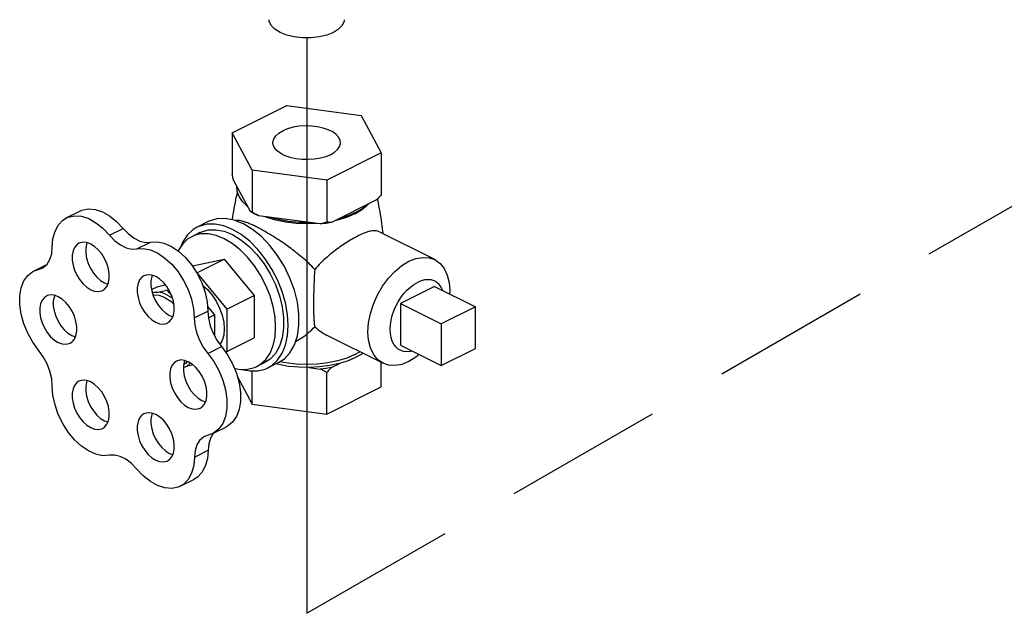
# Model space of a CAD drawing. Extents: x -273 to -160, y -21 to 86.
# Drawn here: x -230 to -226, y 55 to 58 of the extents above; entities that cross this region are included whole.
import ezdxf

# ---------------------------------------------------------------- set-up
doc = ezdxf.new("R2010")
doc.units = 0
doc.header["$LTSCALE"] = 1.5
doc.header["$MEASUREMENT"] = 0
doc.linetypes.add('DASHED', pattern=[0.75, 0.5, -0.25])
doc.layers.get('0').update_dxf_attribs({"linetype": 'CONTINUOUS'})

msp = doc.modelspace()

# ---------------------------------------------------------------- linework, layer by layer
at = {"linetype": 'DASHED'}
msp.add_line((-228.8104, 55.4051), (-213.4987, 64.2454), dxfattribs=at)
msp.add_line((-228.8104, 58.1079), (-228.8104, 55.4051))
at = {"linetype": 'Continuous'}
for p, q in [((-229.1606, 57.6619), (-228.9042, 57.79)), ((-228.9042, 57.79), (-228.5541, 57.7431)), ((-228.5541, 57.7431), (-228.4603, 57.5681)), ((-229.0668, 57.4868), (-229.1606, 57.6619)), ((-229.1606, 57.6619), (-229.1606, 57.4641)), ((-228.4603, 57.5681), (-228.7166, 57.4399)), ((-228.4603, 57.5681), (-228.4603, 57.3703)), ((-229.0668, 57.4868), (-229.0668, 57.289)), ((-228.7166, 57.4399), (-229.0668, 57.4868)), ((-229.0748, 57.2915), (-229.1525, 57.4365)), ((-228.7166, 57.4399), (-228.7166, 57.2421)), ((-228.4823, 57.3467), (-228.6946, 57.2406)), ((-229.939, 57.2619), (-229.8749, 57.294)), ((-229.0565, 57.2816), (-229.0748, 57.2915)), ((-229.0367, 57.2724), (-229.0565, 57.2816)), ((-228.5849, 57.281), (-228.6229, 57.2647)), ((-229.2731, 57.2445), (-229.3244, 57.2189)), ((-229.1078, 57.234), (-229.1508, 57.2511)), ((-228.7466, 57.2336), (-229.0367, 57.2724)), ((-229.7358, 57.1804), (-229.6717, 57.2125)), ((-229.3116, 57.1932), (-229.35, 57.174)), ((-228.2095, 57.066), (-228.4739, 57.1981)), ((-229.6076, 57.1163), (-229.5435, 57.1484)), ((-230.0928, 57.0126), (-230.0305, 57.0437)), ((-229.3384, 57.0391), (-229.1975, 57.0683)), ((-229.3256, 57.0042), (-229.1975, 57.0683)), ((-229.1975, 57.0683), (-229.0565, 56.8981)), ((-230.0928, 57.0126), (-230.052, 57.0267)), ((-230.069, 57.0208), (-230.0407, 57.0349)), ((-229.3465, 57.0351), (-229.3384, 57.0391)), ((-229.3265, 57.004), (-229.3256, 57.0042)), ((-229.3256, 57.0042), (-229.1847, 56.834)), ((-229.7603, 56.9568), (-229.744, 56.9508)), ((-229.5391, 56.9255), (-229.5101, 56.94)), ((-229.5101, 56.94), (-229.4735, 56.9476)), ((-229.5087, 56.914), (-229.4666, 56.9227)), ((-229.4666, 56.9227), (-229.4589, 56.9266)), ((-229.4666, 56.9227), (-229.4428, 56.894)), ((-228.2104, 56.9407), (-228.3706, 56.8606)), ((-228.2104, 56.9407), (-228.0182, 56.8445)), ((-229.1847, 56.834), (-229.0565, 56.8981)), ((-229.0565, 56.8981), (-229.0565, 56.6988)), ((-228.3706, 56.8606), (-228.3706, 56.6643)), ((-228.3706, 56.8606), (-228.1784, 56.7644)), ((-229.3385, 56.7924), (-229.2744, 56.8244)), ((-229.2761, 56.8458), (-229.2437, 56.8068)), ((-229.1847, 56.834), (-229.1847, 56.6347)), ((-228.0182, 56.8445), (-228.1784, 56.7644)), ((-228.0182, 56.6483), (-228.0182, 56.8445)), ((-229.4549, 56.8042), (-229.4386, 56.7981)), ((-229.2717, 56.7928), (-229.2437, 56.8068)), ((-229.2437, 56.8068), (-229.2437, 56.7091)), ((-228.1784, 56.7644), (-228.1784, 56.5682)), ((-229.913, 56.7093), (-229.8966, 56.7032)), ((-229.1847, 56.6347), (-229.0565, 56.6988)), ((-228.4527, 56.5796), (-228.7169, 56.7117)), ((-229.2748, 56.6256), (-229.2108, 56.6577)), ((-229.1847, 56.6347), (-229.1929, 56.633)), ((-228.5845, 56.6199), (-228.561, 56.6337)), ((-228.3706, 56.6643), (-228.1784, 56.5682)), ((-228.1784, 56.5682), (-228.0182, 56.6483)), ((-229.3572, 56.5806), (-229.3755, 56.5649)), ((-229.0065, 56.583), (-229.0449, 56.5638)), ((-228.9424, 56.5831), (-228.9937, 56.5574)), ((-228.4603, 56.4693), (-228.4603, 56.5834)), ((-229.3755, 56.5649), (-229.3893, 56.5585)), ((-229.3441, 56.5714), (-229.3755, 56.5649)), ((-229.0668, 56.388), (-229.0668, 56.5433)), ((-228.7992, 56.5594), (-228.7466, 56.5523)), ((-228.7166, 56.3411), (-228.7166, 56.5358)), ((-228.6946, 56.5593), (-228.6561, 56.5786)), ((-229.1371, 56.5193), (-229.0668, 56.388)), ((-228.7166, 56.3411), (-228.4603, 56.4693)), ((-229.3022, 56.4039), (-229.2859, 56.3979)), ((-229.0668, 56.388), (-228.7166, 56.3411)), ((-229.7603, 56.3091), (-229.744, 56.303)), ((-229.2514, 56.2494), (-229.1874, 56.2814)), ((-229.2514, 56.2494), (-229.2903, 56.2356)), ((-229.246, 56.2521), (-229.2489, 56.2495)), ((-229.3373, 56.1389), (-229.2733, 56.171)), ((-229.4549, 56.1564), (-229.4386, 56.1503)), ((-229.4041, 56.0018), (-229.34, 56.0339))]:
    msp.add_line(p, q, dxfattribs=at)
for points in [[(-228.9354, 58.1332), (-228.9601, 58.1487), (-228.9773, 58.1665), (-228.9861, 58.1858), (-228.9871, 58.193)], [(-228.6338, 58.193), (-228.6348, 58.1858), (-228.6436, 58.1665), (-228.6608, 58.1487), (-228.6854, 58.1332), (-228.7164, 58.1209), (-228.7521, 58.1123), (-228.7906, 58.1079), (-228.8302, 58.1079), (-228.8688, 58.1123), (-228.9045, 58.1209), (-228.9354, 58.1332)], [(-228.6518, 57.615), (-228.6534, 57.6259), (-228.6601, 57.6402), (-228.6719, 57.6536), (-228.6884, 57.6656), (-228.7091, 57.676), (-228.7333, 57.6842), (-228.76, 57.6902), (-228.7885, 57.6935), (-228.8178, 57.6942), (-228.8467, 57.6922), (-228.8745, 57.6875), (-228.9001, 57.6804), (-228.9226, 57.671)], [(-228.969, 57.615), (-228.9689, 57.6186), (-228.9648, 57.6331), (-228.9555, 57.647), (-228.9413, 57.6598), (-228.9226, 57.671)], [(-228.6983, 57.5589), (-228.7208, 57.5496), (-228.7464, 57.5424), (-228.7741, 57.5378), (-228.8031, 57.5358), (-228.8323, 57.5364), (-228.8608, 57.5398), (-228.8876, 57.5457), (-228.9117, 57.554), (-228.9324, 57.5643), (-228.949, 57.5764), (-228.9608, 57.5898), (-228.9675, 57.604), (-228.969, 57.615)], [(-228.6983, 57.5589), (-228.6796, 57.5702), (-228.6653, 57.5829), (-228.656, 57.5968), (-228.652, 57.6113), (-228.6518, 57.615)], [(-229.0882, 57.3165), (-229.1117, 57.3385), (-229.1282, 57.3621), (-229.1374, 57.3866), (-229.1391, 57.4115)], [(-229.0878, 57.3158), (-229.0947, 57.3214), (-229.0991, 57.3267)], [(-228.5849, 57.281), (-228.5524, 57.3), (-228.5262, 57.3214), (-228.5232, 57.3249)], [(-228.5189, 57.3284), (-228.5453, 57.3073), (-228.5778, 57.2883)], [(-229.8749, 57.294), (-229.8655, 57.2981), (-229.8359, 57.3042), (-229.8037, 57.3017), (-229.7699, 57.2908), (-229.7359, 57.2718), (-229.7027, 57.2453), (-229.6717, 57.2125)], [(-228.5778, 57.2883), (-228.6157, 57.2721), (-228.658, 57.2589)], [(-230.0049, 57.1247), (-230.0017, 57.1646), (-229.9921, 57.1999), (-229.9764, 57.2292), (-229.9553, 57.2515), (-229.9389, 57.2619)], [(-229.9389, 57.2619), (-229.9296, 57.266), (-229.9, 57.2721), (-229.8678, 57.2697), (-229.834, 57.2587), (-229.7999, 57.2397), (-229.7668, 57.2133), (-229.7358, 57.1804)], [(-229.159, 57.2084), (-229.1999, 57.2249), (-229.2398, 57.2331), (-229.2777, 57.2328), (-229.3127, 57.224), (-229.3244, 57.2189)], [(-229.1508, 57.2511), (-229.1927, 57.2591), (-229.2322, 57.2576), (-229.2684, 57.2468), (-229.2731, 57.2445)], [(-228.8683, 56.6654), (-228.8543, 56.7084), (-228.8472, 56.7571), (-228.8472, 56.8099), (-228.8543, 56.8657), (-228.8683, 56.9227), (-228.8889, 56.9795), (-228.9154, 57.0345), (-228.9472, 57.0862), (-228.9833, 57.1332), (-229.0229, 57.1742), (-229.0647, 57.2081), (-229.1078, 57.234)], [(-228.9553, 57.2516), (-228.9979, 57.2647), (-229.0065, 57.2684)], [(-228.7966, 57.2403), (-228.8465, 57.2411), (-228.8956, 57.2457), (-228.9427, 57.254), (-228.9867, 57.2657)], [(-228.765, 57.2361), (-228.8104, 57.2343), (-228.8603, 57.2362), (-228.909, 57.2421), (-228.9553, 57.2516)], [(-228.6946, 57.2406), (-228.7203, 57.2366), (-228.7466, 57.2336)], [(-228.6229, 57.2647), (-228.6656, 57.2516), (-228.6773, 57.2492)], [(-229.6717, 57.2125), (-229.6472, 57.1869), (-229.621, 57.167), (-229.5942, 57.1536), (-229.568, 57.1473), (-229.5435, 57.1484)], [(-229.3244, 57.2189), (-229.3439, 57.207), (-229.3706, 57.1821), (-229.392, 57.15), (-229.4013, 57.1271)], [(-229.1975, 57.1643), (-229.2352, 57.1796), (-229.272, 57.1871), (-229.307, 57.1869), (-229.3393, 57.1788), (-229.35, 57.174)], [(-229.3116, 57.1933), (-229.3072, 57.1953), (-229.2738, 57.2054), (-229.2373, 57.2067), (-229.1987, 57.1994), (-229.159, 57.1836)], [(-228.9937, 56.5574), (-228.9742, 56.5693), (-228.9475, 56.5942), (-228.9261, 56.6263), (-228.9104, 56.6649), (-228.9008, 56.7089), (-228.8976, 56.7574), (-228.9008, 56.8091), (-228.9104, 56.8628), (-228.9261, 56.917), (-228.9475, 56.9706), (-228.9742, 57.0221), (-229.0054, 57.0704), (-229.0403, 57.1141), (-229.0782, 57.1523), (-229.1181, 57.184), (-229.159, 57.2084)], [(-229.159, 57.1836), (-229.1193, 57.1597), (-229.0807, 57.1284), (-229.0442, 57.0906), (-229.0109, 57.0472), (-228.9816, 56.9995), (-228.9571, 56.9488), (-228.9381, 56.8964), (-228.9252, 56.8438), (-228.9187, 56.7924), (-228.9187, 56.7436), (-228.9252, 56.6987), (-228.9381, 56.659), (-228.9571, 56.6256), (-228.9816, 56.5993), (-229.0065, 56.583)], [(-229.8797, 57.1428), (-229.8894, 57.1363), (-229.9002, 57.1236), (-229.9076, 57.1068), (-229.9114, 57.0868), (-229.9114, 57.0644), (-229.9076, 57.0405), (-229.9002, 57.0163), (-229.8894, 56.9928), (-229.8758, 56.971), (-229.86, 56.9519), (-229.8426, 56.9362), (-229.8244, 56.9248)], [(-229.8244, 57.1393), (-229.8426, 57.146), (-229.86, 57.1478), (-229.8758, 57.1445), (-229.8797, 57.1428)], [(-229.8407, 57.1453), (-229.8436, 57.1389), (-229.8474, 57.1188), (-229.8474, 57.0964), (-229.8436, 57.0726), (-229.8361, 57.0484), (-229.8254, 57.0249), (-229.8117, 57.0031), (-229.7959, 56.9839), (-229.7785, 56.9683), (-229.7603, 56.9568)], [(-229.769, 56.9213), (-229.7593, 56.9277), (-229.7485, 56.9405), (-229.7411, 56.9573), (-229.7373, 56.9773), (-229.7373, 56.9997), (-229.7411, 57.0235), (-229.7485, 57.0477), (-229.7593, 57.0713), (-229.7729, 57.0931), (-229.7887, 57.1122), (-229.8062, 57.1278), (-229.8244, 57.1393)], [(-229.7358, 57.1804), (-229.7113, 57.1548), (-229.6851, 57.1349), (-229.6583, 57.1215), (-229.6321, 57.1152), (-229.6076, 57.1163)], [(-229.5435, 57.1484), (-229.5126, 57.1502), (-229.4795, 57.1435), (-229.4455, 57.1286), (-229.4118, 57.1058), (-229.3796, 57.0762), (-229.3501, 57.0406), (-229.3243, 57.0005), (-229.3032, 56.9573), (-229.2875, 56.9124), (-229.2778, 56.8676), (-229.2744, 56.8244)], [(-229.35, 57.174), (-229.368, 57.1631), (-229.3926, 57.1401), (-229.4124, 57.1105), (-229.4137, 57.1072)], [(-229.0449, 56.5638), (-229.0269, 56.5748), (-229.0023, 56.5977), (-228.9826, 56.6273), (-228.9681, 56.6629), (-228.9592, 56.7036), (-228.9563, 56.7483), (-228.9592, 56.796), (-228.9681, 56.8455), (-228.9826, 56.8956), (-229.0023, 56.945), (-229.0269, 56.9925), (-229.0557, 57.037), (-229.088, 57.0774), (-229.1229, 57.1126), (-229.1597, 57.1418), (-229.1975, 57.1643)], [(-230.052, 57.0267), (-230.0473, 57.0292), (-230.0294, 57.0447), (-230.016, 57.0664), (-230.0077, 57.0934), (-230.0049, 57.1247)], [(-229.6076, 57.1163), (-229.5766, 57.1182), (-229.5436, 57.1115), (-229.5096, 57.0965), (-229.4759, 57.0738), (-229.4437, 57.0441), (-229.4141, 57.0086), (-229.3884, 56.9685), (-229.3672, 56.9252), (-229.3515, 56.8804), (-229.3418, 56.8356), (-229.3385, 56.7924)], [(-228.4527, 56.5796), (-228.4784, 56.5978), (-228.4976, 56.6218), (-228.5117, 56.6519), (-228.5204, 56.6872), (-228.5233, 56.7267), (-228.5204, 56.769), (-228.5117, 56.813), (-228.4976, 56.8573), (-228.4784, 56.9005), (-228.4547, 56.9414), (-228.4272, 56.9786), (-228.3968, 57.0112), (-228.3645, 57.038), (-228.3311, 57.0582)], [(-228.3311, 57.0582), (-228.2977, 57.0713), (-228.2653, 57.0769), (-228.235, 57.0747), (-228.2095, 57.066)], [(-228.2095, 57.066), (-228.1838, 57.0478), (-228.1646, 57.0238), (-228.1504, 56.9936), (-228.1418, 56.9583), (-228.1389, 56.9189), (-228.1398, 56.9053)], [(-230.069, 56.6402), (-230.0968, 56.6783), (-230.1203, 56.7203), (-230.1388, 56.7647), (-230.1514, 56.8098), (-230.1579, 56.854), (-230.1579, 56.8958), (-230.1514, 56.9336), (-230.1388, 56.9661), (-230.1203, 56.992), (-230.0968, 57.0104), (-230.0928, 57.0126)], [(-229.5744, 56.9901), (-229.5841, 56.9837), (-229.5948, 56.9709), (-229.6023, 56.9541), (-229.6061, 56.9341), (-229.6061, 56.9117), (-229.6023, 56.8879), (-229.5948, 56.8637), (-229.5841, 56.8401), (-229.5705, 56.8183), (-229.5546, 56.7992), (-229.5372, 56.7836), (-229.519, 56.7721)], [(-229.519, 56.9866), (-229.5372, 56.9934), (-229.5546, 56.9951), (-229.5705, 56.9919), (-229.5744, 56.9901)], [(-229.5353, 56.9927), (-229.5382, 56.9862), (-229.542, 56.9662), (-229.542, 56.9437), (-229.5382, 56.9199), (-229.5308, 56.8957), (-229.52, 56.8722), (-229.5064, 56.8504), (-229.4905, 56.8312), (-229.4731, 56.8156), (-229.4549, 56.8042)], [(-229.4636, 56.7686), (-229.4539, 56.7751), (-229.4432, 56.7878), (-229.4357, 56.8046), (-229.4319, 56.8246), (-229.4319, 56.847), (-229.4357, 56.8709), (-229.4432, 56.8951), (-229.4539, 56.9186), (-229.4675, 56.9404), (-229.4834, 56.9595), (-229.5008, 56.9752), (-229.519, 56.9866)], [(-228.4015, 56.6685), (-228.4089, 56.6832), (-228.4143, 56.7), (-228.4176, 56.7185), (-228.4187, 56.7384), (-228.4176, 56.7595), (-228.4143, 56.7812), (-228.4089, 56.8034), (-228.4015, 56.8255), (-228.3922, 56.8472), (-228.3812, 56.8682), (-228.3686, 56.888), (-228.3546, 56.9064), (-228.3396, 56.923), (-228.3237, 56.9375), (-228.3073, 56.9498), (-228.2905, 56.9595)], [(-228.2095, 56.9646), (-228.2125, 56.966), (-228.2264, 56.9705), (-228.2415, 56.972), (-228.2574, 56.9707), (-228.2738, 56.9665), (-228.2905, 56.9595)], [(-228.172, 56.9214), (-228.1721, 56.9218), (-228.1795, 56.9365), (-228.1889, 56.9489), (-228.1999, 56.9588), (-228.2095, 56.9646)], [(-229.8244, 56.9248), (-229.8062, 56.918), (-229.7887, 56.9163), (-229.7729, 56.9195), (-229.769, 56.9213)], [(-229.5358, 56.9121), (-229.5263, 56.9141), (-229.5087, 56.914)], [(-229.4666, 56.9011), (-229.488, 56.9097), (-229.5087, 56.914)], [(-229.2987, 56.9446), (-229.2766, 56.9253), (-229.2544, 56.8998), (-229.235, 56.8705), (-229.2191, 56.8388), (-229.2072, 56.8057), (-229.1999, 56.7726), (-229.1975, 56.7408), (-229.1999, 56.7114), (-229.2072, 56.6856), (-229.2175, 56.6671)], [(-230.0324, 56.8953), (-230.0421, 56.8888), (-230.0529, 56.876), (-230.0603, 56.8593), (-230.0641, 56.8393), (-230.0641, 56.8168), (-230.0603, 56.793), (-230.0529, 56.7688), (-230.0421, 56.7453), (-230.0285, 56.7235), (-230.0127, 56.7043), (-229.9952, 56.6887), (-229.977, 56.6773)], [(-229.977, 56.8917), (-229.9952, 56.8985), (-230.0127, 56.9003), (-230.0285, 56.897), (-230.0324, 56.8953)], [(-229.9934, 56.8978), (-229.9962, 56.8913), (-230, 56.8713), (-230, 56.8489), (-229.9962, 56.825), (-229.9888, 56.8008), (-229.978, 56.7773), (-229.9644, 56.7555), (-229.9486, 56.7364), (-229.9312, 56.7207), (-229.913, 56.7093)], [(-229.9217, 56.6737), (-229.912, 56.6802), (-229.9012, 56.693), (-229.8938, 56.7097), (-229.89, 56.7297), (-229.89, 56.7522), (-229.8938, 56.776), (-229.9012, 56.8002), (-229.912, 56.8237), (-229.9256, 56.8455), (-229.9414, 56.8647), (-229.9588, 56.8803), (-229.977, 56.8917)], [(-229.4746, 56.8873), (-229.5013, 56.8972), (-229.5268, 56.8998), (-229.5317, 56.8988)], [(-229.4746, 56.8873), (-229.448, 56.8706), (-229.4336, 56.8577)], [(-229.4666, 56.9011), (-229.4453, 56.8884), (-229.4398, 56.884)], [(-229.2744, 56.8244), (-229.2715, 56.7906), (-229.2633, 56.7555), (-229.25, 56.7207), (-229.2322, 56.6876), (-229.2108, 56.6577)], [(-229.519, 56.7721), (-229.5008, 56.7654), (-229.4834, 56.7636), (-229.4675, 56.7669), (-229.4636, 56.7686)], [(-229.3385, 56.7924), (-229.3356, 56.7586), (-229.3273, 56.7235), (-229.314, 56.6887), (-229.2963, 56.6556), (-229.2748, 56.6256)], [(-229.977, 56.6773), (-229.9588, 56.6705), (-229.9414, 56.6687), (-229.9256, 56.672), (-229.9217, 56.6737)], [(-230.0049, 56.4722), (-230.0077, 56.5062), (-230.016, 56.5416), (-230.0294, 56.5767), (-230.0473, 56.61), (-230.069, 56.6402)], [(-229.2108, 56.6577), (-229.1829, 56.6192), (-229.1592, 56.5769), (-229.1407, 56.5322), (-229.128, 56.4868), (-229.1214, 56.4423), (-229.1214, 56.4002), (-229.1277, 56.3621), (-229.1404, 56.3293), (-229.1588, 56.303), (-229.1823, 56.2841), (-229.1873, 56.2814)], [(-228.9424, 56.5831), (-228.9154, 56.6007), (-228.8889, 56.6292), (-228.8683, 56.6654)], [(-228.3716, 56.6404), (-228.3812, 56.6462), (-228.3922, 56.6561), (-228.4015, 56.6685)], [(-228.315, 56.6365), (-228.3237, 56.6343), (-228.3396, 56.633), (-228.3546, 56.6345), (-228.3686, 56.639), (-228.3716, 56.6404)], [(-229.4217, 56.5899), (-229.4314, 56.5834), (-229.4422, 56.5707), (-229.4496, 56.5539), (-229.4534, 56.5339), (-229.4534, 56.5115), (-229.4496, 56.4876), (-229.4422, 56.4634), (-229.4314, 56.4399), (-229.4178, 56.4181), (-229.4019, 56.399), (-229.3845, 56.3833), (-229.3663, 56.3719)], [(-229.3663, 56.5864), (-229.3845, 56.5931), (-229.4019, 56.5949), (-229.4178, 56.5916), (-229.4217, 56.5899)], [(-229.3826, 56.5924), (-229.3855, 56.586), (-229.3893, 56.5659), (-229.3893, 56.5435), (-229.3855, 56.5197), (-229.3781, 56.4955), (-229.3673, 56.472), (-229.3537, 56.4502), (-229.3379, 56.431), (-229.3204, 56.4154), (-229.3022, 56.4039)], [(-229.3697, 56.5892), (-229.3794, 56.5777), (-229.3882, 56.5718)], [(-229.311, 56.3684), (-229.3013, 56.3748), (-229.2905, 56.3876), (-229.283, 56.4044), (-229.2792, 56.4244), (-229.2792, 56.4468), (-229.283, 56.4706), (-229.2905, 56.4948), (-229.3013, 56.5184), (-229.3149, 56.5402), (-229.3307, 56.5593), (-229.3481, 56.5749), (-229.3663, 56.5864)], [(-229.2748, 56.6256), (-229.2469, 56.5872), (-229.2233, 56.5448), (-229.2048, 56.5002), (-229.192, 56.4548), (-229.1855, 56.4102), (-229.1854, 56.3681), (-229.1918, 56.33), (-229.2045, 56.2972), (-229.2229, 56.2709), (-229.2464, 56.2521), (-229.2514, 56.2494)], [(-228.5845, 56.6199), (-228.6226, 56.6037), (-228.6654, 56.5906), (-228.7117, 56.581), (-228.7605, 56.5751), (-228.8104, 56.5732), (-228.8604, 56.5751), (-228.9091, 56.581), (-228.9368, 56.5867)], [(-228.5783, 56.6074), (-228.6151, 56.5915), (-228.6561, 56.5786)], [(-228.546, 56.6263), (-228.5467, 56.6257), (-228.5783, 56.6074)], [(-228.3311, 56.5873), (-228.3645, 56.5742), (-228.3968, 56.5687), (-228.4272, 56.5708), (-228.4527, 56.5796)], [(-228.2824, 56.6202), (-228.2977, 56.6076), (-228.3311, 56.5873)], [(-229.1508, 56.5564), (-229.1229, 56.5507), (-229.088, 56.551), (-229.0557, 56.559), (-229.0449, 56.5638)], [(-229.1149, 56.5508), (-229.0782, 56.5432), (-229.0403, 56.5435), (-229.0054, 56.5522), (-228.9937, 56.5574)], [(-228.7992, 56.5594), (-228.8477, 56.5604), (-228.8954, 56.5649), (-228.9412, 56.5729), (-228.9553, 56.5766)], [(-228.6561, 56.5786), (-228.7017, 56.5686), (-228.7498, 56.5621), (-228.7992, 56.5594)], [(-228.6946, 56.5593), (-228.7203, 56.5553), (-228.7466, 56.5523)], [(-229.8797, 56.495), (-229.8894, 56.4886), (-229.9002, 56.4758), (-229.9076, 56.4591), (-229.9114, 56.439), (-229.9114, 56.4166), (-229.9076, 56.3928), (-229.9002, 56.3686), (-229.8894, 56.3451), (-229.8758, 56.3232), (-229.86, 56.3041), (-229.8426, 56.2885), (-229.8244, 56.277)], [(-229.8244, 56.4915), (-229.8426, 56.4983), (-229.86, 56.5001), (-229.8758, 56.4968), (-229.8797, 56.495)], [(-229.8407, 56.4976), (-229.8436, 56.4911), (-229.8474, 56.4711), (-229.8474, 56.4486), (-229.8436, 56.4248), (-229.8361, 56.4006), (-229.8254, 56.3771), (-229.8117, 56.3553), (-229.7959, 56.3362), (-229.7785, 56.3205), (-229.7603, 56.3091)], [(-229.769, 56.2735), (-229.7593, 56.28), (-229.7485, 56.2927), (-229.7411, 56.3095), (-229.7373, 56.3295), (-229.7373, 56.3519), (-229.7411, 56.3758), (-229.7485, 56.4), (-229.7593, 56.4235), (-229.7729, 56.4453), (-229.7887, 56.4644), (-229.8062, 56.4801), (-229.8244, 56.4915)], [(-229.7364, 56.1472), (-229.7674, 56.1455), (-229.8006, 56.1524), (-229.8346, 56.1675), (-229.8682, 56.1904), (-229.9004, 56.2202), (-229.9298, 56.2559), (-229.9555, 56.2961), (-229.9765, 56.3394), (-229.9921, 56.3843), (-230.0017, 56.4291), (-230.0049, 56.4722)], [(-229.3663, 56.3719), (-229.3481, 56.3651), (-229.3307, 56.3634), (-229.3149, 56.3666), (-229.311, 56.3684)], [(-229.5744, 56.3424), (-229.5841, 56.3359), (-229.5948, 56.3231), (-229.6023, 56.3064), (-229.6061, 56.2863), (-229.6061, 56.2639), (-229.6023, 56.2401), (-229.5948, 56.2159), (-229.5841, 56.1924), (-229.5705, 56.1706), (-229.5546, 56.1514), (-229.5372, 56.1358), (-229.519, 56.1244)], [(-229.519, 56.3388), (-229.5372, 56.3456), (-229.5546, 56.3474), (-229.5705, 56.3441), (-229.5744, 56.3424)], [(-229.5353, 56.3449), (-229.5382, 56.3384), (-229.542, 56.3184), (-229.542, 56.296), (-229.5382, 56.2721), (-229.5308, 56.2479), (-229.52, 56.2244), (-229.5064, 56.2026), (-229.4905, 56.1835), (-229.4731, 56.1678), (-229.4549, 56.1564)], [(-229.4636, 56.1208), (-229.4539, 56.1273), (-229.4432, 56.1401), (-229.4357, 56.1568), (-229.4319, 56.1768), (-229.4319, 56.1993), (-229.4357, 56.2231), (-229.4432, 56.2473), (-229.4539, 56.2708), (-229.4675, 56.2926), (-229.4834, 56.3118), (-229.5008, 56.3274), (-229.519, 56.3388)], [(-229.8244, 56.277), (-229.8062, 56.2703), (-229.7887, 56.2685), (-229.7729, 56.2718), (-229.769, 56.2735)], [(-229.2903, 56.2356), (-229.2954, 56.2328), (-229.313, 56.2175), (-229.3262, 56.1961), (-229.3344, 56.1696), (-229.3373, 56.1389)], [(-229.2489, 56.2495), (-229.2621, 56.2282), (-229.2703, 56.2016), (-229.2733, 56.171)], [(-229.2733, 56.171), (-229.2768, 56.1309), (-229.2867, 56.0956), (-229.3026, 56.0663), (-229.3239, 56.044), (-229.34, 56.0339)], [(-229.6092, 56.0835), (-229.6335, 56.1088), (-229.6595, 56.1286), (-229.6861, 56.1419), (-229.7121, 56.1481), (-229.7364, 56.1472)], [(-229.519, 56.1244), (-229.5008, 56.1176), (-229.4834, 56.1158), (-229.4675, 56.1191), (-229.4636, 56.1208)], [(-229.3373, 56.1389), (-229.3409, 56.0989), (-229.3508, 56.0635), (-229.3667, 56.0342), (-229.388, 56.012), (-229.4041, 56.0018)], [(-229.4041, 56.0018), (-229.414, 55.9975), (-229.4438, 55.9915), (-229.4762, 55.994), (-229.5102, 56.005), (-229.5445, 56.0241), (-229.5779, 56.0506), (-229.6092, 56.0835)]]:
    msp.add_lwpolyline(points, dxfattribs=at)
for points in [[(-229.1525, 57.4365), (-229.1552, 57.4454), (-229.1578, 57.4545), (-229.1606, 57.4641)], [(-229.1596, 57.2528), (-229.1395, 57.3626), (-229.1354, 57.3805)], [(-228.4603, 57.3703), (-228.4677, 57.3621), (-228.4751, 57.3542), (-228.4823, 57.3467)], [(-228.4785, 57.3498), (-228.478, 57.3475)], [(-228.478, 57.3475), (-228.4589, 57.2352), (-228.4538, 57.1887)], [(-229.0668, 57.289), (-229.0695, 57.2897), (-229.0722, 57.2905), (-229.0748, 57.2915)], [(-229.0367, 57.2724), (-229.0466, 57.2777), (-229.0566, 57.2832), (-229.0668, 57.289)], [(-229.0457, 57.2195), (-229.0653, 57.2289), (-229.0836, 57.2367), (-229.0999, 57.2427), (-229.114, 57.2469), (-229.1262, 57.2493), (-229.1371, 57.25), (-229.1449, 57.249)], [(-228.7166, 57.2421), (-228.7268, 57.239), (-228.7368, 57.2362), (-228.7466, 57.2336)], [(-228.6946, 57.2406), (-228.7018, 57.2409), (-228.7091, 57.2414), (-228.7166, 57.2421)], [(-228.7727, 57.0202), (-228.8012, 57.0494), (-228.8318, 57.0768), (-228.8623, 57.1017), (-228.8906, 57.1232), (-228.9159, 57.1412), (-228.939, 57.1568), (-228.9609, 57.1711), (-228.9829, 57.1847), (-229.0048, 57.1975), (-229.0259, 57.2092), (-229.0457, 57.2195)], [(-228.4738, 57.1981), (-228.4822, 57.201), (-228.4988, 57.2017), (-228.5188, 57.1979), (-228.5424, 57.1898), (-228.5695, 57.1775)], [(-228.5695, 57.1775), (-228.5967, 57.1628), (-228.6251, 57.1456), (-228.6543, 57.1258), (-228.6844, 57.1034), (-228.7149, 57.0783), (-228.7448, 57.0504), (-228.7727, 57.0202)], [(-228.7727, 57.0202), (-228.7752, 56.9795), (-228.7768, 56.9411), (-228.7778, 56.905), (-228.7783, 56.8704), (-228.7783, 56.8388), (-228.7778, 56.8106), (-228.7768, 56.7868), (-228.7752, 56.7669), (-228.7727, 56.7513)], [(-228.8631, 56.6815), (-228.8625, 56.6818), (-228.8319, 56.7001), (-228.8013, 56.7235), (-228.7727, 56.7513)], [(-228.7727, 56.7513), (-228.7448, 56.7284), (-228.7169, 56.7117)], [(-228.7166, 56.5358), (-228.7268, 56.5416), (-228.7368, 56.5471), (-228.7466, 56.5523)], [(-228.6946, 56.5593), (-228.7018, 56.5518), (-228.7091, 56.544), (-228.7166, 56.5358)]]:
    msp.add_spline(points, degree=3, dxfattribs=at)

doc.saveas('drawing.dxf')
